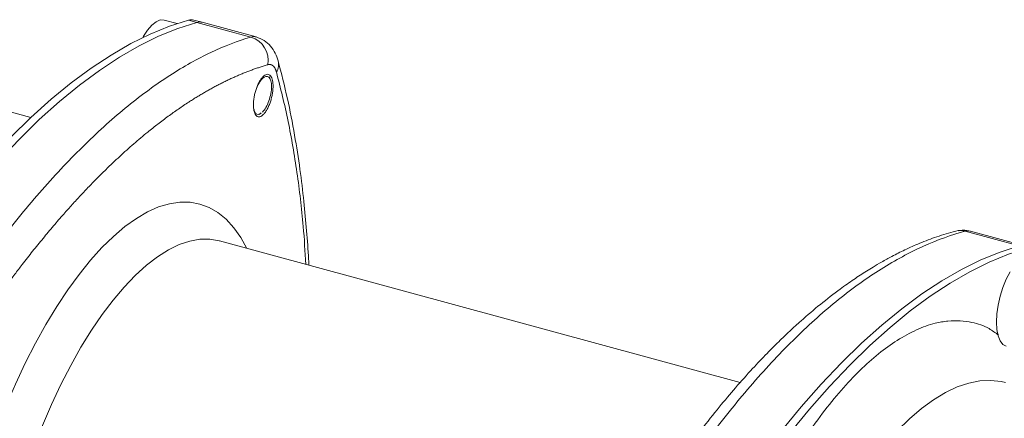
# Model space of a CAD drawing. Units: millimetres. Extents: x 0 to 630, y 0 to 446.
# Drawn here: x 481 to 557, y 173 to 203 of the extents above; entities that cross this region are included whole.
import ezdxf

# ---------------------------------------------------------------- set-up
doc = ezdxf.new("R2010")
doc.units = ezdxf.units.MM
doc.header["$LTSCALE"] = 1.5
doc.linetypes.add('SLD-Durchgehend', pattern=[0])

msp = doc.modelspace()

# ---------------------------------------------------------------- linework, layer by layer
at = {"color": 7, "linetype": 'SLD-Durchgehend', "lineweight": 15}
for p, q in [((493.5697, 202.9222), (492.5711, 203.1936)), ((495.4877, 203.0222), (494.8509, 203.1953)), ((499.6403, 201.8936), (495.4877, 203.0222)), ((482.3372, 195.7103), (466.8189, 199.9278)), ((558.6352, 185.8601), (554.4825, 186.9887)), ((536.8081, 175.3726), (496.809, 186.2435))]:
    msp.add_line(p, q, dxfattribs=at)
at = {"color": 8, "linetype": 'SLD-Durchgehend', "lineweight": 0}
for p, q in [((495.0849, 203.0148), (494.4481, 203.1879)), ((499.2368, 201.8864), (495.0849, 203.0148)), ((554.0803, 186.9811), (558.2323, 185.8527))]:
    msp.add_line(p, q, dxfattribs=at)
at = {"color": 7, "linetype": 'SLD-Durchgehend', "lineweight": 15, "flags": 128}
for points in [[(494.4481, 203.1879), (492.9896, 202.7211), (491.5101, 202.118), (490.0123, 201.3799), (488.4991, 200.5081), (486.9731, 199.5042), (485.4371, 198.3699), (483.8941, 197.1075), (482.3468, 195.7192), (480.7981, 194.2076), (479.2508, 192.5755), (477.7077, 190.8258), (476.1718, 188.9618), (474.6458, 186.9869), (473.1325, 184.9047), (471.6348, 182.7191), (470.1553, 180.4341), (468.6968, 178.0538)], [(495.0849, 203.0148), (493.6264, 202.548), (492.1469, 201.945), (490.6491, 201.2069), (489.1358, 200.335), (487.6098, 199.3311), (486.0739, 198.1969), (484.5309, 196.9344), (482.9836, 195.5462), (481.4349, 194.0346), (479.8875, 192.4024), (478.3445, 190.6527), (476.8086, 188.7887), (475.2826, 186.8138), (473.7693, 184.7317), (472.2716, 182.546), (470.7921, 180.261), (469.3336, 177.8808)], [(469.3336, 177.8808), (470.7921, 180.261), (472.2716, 182.546), (473.7693, 184.7317), (475.2826, 186.8138), (476.8086, 188.7887), (478.3445, 190.6527), (479.8875, 192.4024), (481.4349, 194.0346), (482.9836, 195.5462), (484.5309, 196.9344), (486.0739, 198.1969), (487.6098, 199.3311), (489.1358, 200.335), (490.6491, 201.2069), (492.1469, 201.945), (493.6264, 202.548), (495.0849, 203.0148)], [(492.5711, 203.1936), (492.5604, 203.1964), (492.2699, 203.1981), (491.9547, 203.0661), (491.627, 202.8054), (491.2992, 202.4262), (490.984, 201.943), (490.93, 201.8471)], [(500.7228, 198.6477), (500.6515, 198.8056), (500.6394, 198.8323)], [(499.8601, 195.9317), (499.8753, 195.9425), (500.0248, 196.0482)], [(532.481, 160.7186), (533.9395, 163.0989), (535.419, 165.3839), (536.9168, 167.5695), (538.43, 169.6517), (539.956, 171.6266), (541.492, 173.4906), (543.035, 175.2403), (544.5823, 176.8724), (546.131, 178.384), (547.6783, 179.7723), (549.2214, 181.0347), (550.7573, 182.169), (552.2833, 183.1729), (553.7966, 184.0447), (555.2943, 184.7828), (556.7738, 185.3859), (558.2323, 185.8527)], [(558.2323, 185.8527), (556.7738, 185.3859), (555.2943, 184.7828), (553.7966, 184.0447), (552.2833, 183.1729), (550.7573, 182.169), (549.2214, 181.0347), (547.6783, 179.7723), (546.131, 178.384), (544.5823, 176.8724), (543.035, 175.2403), (541.492, 173.4906), (539.956, 171.6266), (538.43, 169.6517), (536.9168, 167.5695), (535.419, 165.3839), (533.9395, 163.0989), (532.481, 160.7186)], [(533.1178, 160.5456), (534.5763, 162.9258), (536.0558, 165.2109), (537.5535, 167.3965), (539.0668, 169.4786), (540.5928, 171.4535), (542.1287, 173.3175), (543.6718, 175.0672), (545.2191, 176.6994), (546.7678, 178.211), (548.3151, 179.5993), (549.8582, 180.8617), (551.3941, 181.9959), (552.9201, 182.9998), (554.4334, 183.8717), (555.9311, 184.6098), (557.4106, 185.2128), (558.8691, 185.6796)], [(557.2264, 178.1605), (556.9815, 178.2939), (556.7728, 178.5582), (556.6178, 178.9406), (556.5225, 179.4266), (556.4905, 179.9975), (556.5231, 180.6312), (556.6189, 181.3035), (556.7745, 181.9886), (556.9836, 182.66), (557.2384, 183.292), (557.529, 183.8603)]]:
    msp.add_lwpolyline(points, dxfattribs=at)
at = {"color": 8, "linetype": 'SLD-Durchgehend', "lineweight": 0, "flags": 128}
for points in [[(476.4884, 143.3919), (476.2027, 144.6502), (475.9765, 145.9997), (475.811, 147.4338), (475.707, 148.9453), (475.6649, 150.5268), (475.6851, 152.1703), (475.7674, 153.8679), (475.9114, 155.6111), (476.1164, 157.3912), (476.3813, 159.1995), (476.705, 161.0271), (477.0856, 162.8647), (477.5215, 164.7035), (478.0104, 166.5342), (478.5499, 168.3478), (479.1373, 170.1354), (479.7697, 171.8881), (480.4441, 173.5972), (481.157, 175.2542), (481.9049, 176.851), (482.6842, 178.3796), (483.4909, 179.8326), (484.3211, 181.2026), (485.1707, 182.483), (486.0354, 183.6673), (486.911, 184.7498), (487.7932, 185.725), (488.6776, 186.5882), (489.5598, 187.3351), (490.4354, 187.9619), (491.3002, 188.4656), (492.1497, 188.8436), (492.98, 189.0942), (493.7867, 189.216), (494.5659, 189.2085), (495.3139, 189.0717), (496.0268, 188.8063), (496.7011, 188.4136), (497.3335, 187.8955), (497.921, 187.2546), (498.4604, 186.4941), (498.9239, 185.6687)], [(496.809, 186.2435), (496.7983, 186.2464), (496.0735, 186.3706), (495.3171, 186.3625), (494.5332, 186.2223), (493.7261, 185.9507), (492.9004, 185.5492), (492.0605, 185.02), (491.2113, 184.366), (490.3573, 183.5909), (489.5033, 182.6989), (488.6541, 181.6951), (487.8142, 180.585), (486.9885, 179.3746), (486.1814, 178.0708), (485.3975, 176.6807), (484.6411, 175.2121), (483.9163, 173.6731), (483.2272, 172.0722), (482.5776, 170.4183), (481.9712, 168.7206), (481.4112, 166.9884), (480.9007, 165.2313), (480.4427, 163.4592), (480.0396, 161.6817), (479.6936, 159.9089), (479.4068, 158.1504), (479.1806, 156.416), (479.0163, 154.7153), (478.9149, 153.0579), (478.8769, 151.4527), (478.9025, 149.9088), (478.9915, 148.4347), (479.1436, 147.0386)], [(557.1888, 175.3672), (556.8551, 175.4452), (556.0517, 175.5351), (555.2182, 175.4952), (554.3585, 175.3256), (553.4764, 175.0272), (552.5757, 174.6013), (551.6606, 174.0498), (550.7352, 173.3751), (549.8035, 172.5802), (548.8696, 171.6688), (547.9379, 170.6449), (547.0125, 169.513), (546.0974, 168.2782), (545.1967, 166.946), (544.3146, 165.5224), (543.4549, 164.0138), (542.6215, 162.4268), (541.818, 160.7686), (541.0481, 159.0465), (540.3153, 157.2683), (539.6227, 155.4419), (538.9736, 153.5754), (538.3707, 151.6772), (537.8167, 149.7558), (537.3143, 147.8198), (536.8655, 145.8777), (536.4724, 143.9383), (536.1368, 142.0102), (535.8602, 140.1021), (535.6437, 138.2224), (535.4884, 136.3796), (535.3949, 134.5819), (535.3637, 132.8373)]]:
    msp.add_lwpolyline(points, dxfattribs=at)
at = {"color": 7, "linetype": 'SLD-Durchgehend', "lineweight": 15}
for centre in [(494.6626, 202.4778), (495.2994, 202.3047)]:
    msp.add_arc(centre, 0.7418, 75.297335, 106.812683, dxfattribs=at)
at = {"color": 8, "linetype": 'SLD-Durchgehend', "lineweight": 0}
for centre, radius, start, end in [((498.6659, 200.0711), 1.903, 350.718045, 72.540785), ((500.2282, 199.7918), 1.1277, 328.72543, 14.246639), ((553.6886, 185.5817), 1.4532, 74.362637, 103.340686)]:
    msp.add_arc(centre, radius, start, end, dxfattribs=at)
for points, knots in [([(499.2368, 201.8864), (498.2234, 201.5961), (497.198, 201.2037), (495.1233, 200.222), (494.074, 199.6326), (491.951, 198.2586), (490.8773, 197.474), (489.2477, 196.1486), (488.7013, 195.6819), (487.602, 194.6982), (487.0486, 194.1804), (485.3953, 192.5669), (484.2971, 191.4066), (482.109, 188.9212), (481.019, 187.596), (478.8476, 184.7809), (477.7663, 183.291), (475.6133, 180.1422), (474.5394, 178.4791), (473.4855, 176.7523)], [0, 0, 0, 0, 0.125, 0.125, 0.25, 0.25, 0.375, 0.375, 0.4375, 0.4375, 0.5, 0.5, 0.625, 0.625, 0.75, 0.75, 0.875, 0.875, 1, 1, 1, 1]), ([(499.6247, 201.8911), (499.6167, 201.8954), (499.5029, 201.956), (499.365, 201.9199), (499.2368, 201.8864)], [0, 0, 0, 0, 0.0702234, 1, 1, 1, 1]), ([(500.544, 199.7641), (500.446, 199.7356), (500.2507, 199.6787), (499.957, 199.586), (499.6639, 199.4884), (499.3713, 199.3854), (499.0792, 199.2772), (498.7876, 199.1639), (498.4964, 199.0455), (498.2058, 198.9222), (497.9155, 198.794), (497.6257, 198.661), (497.3363, 198.5232), (497.0473, 198.3807), (496.7586, 198.2336), (496.4703, 198.0818), (496.1823, 197.9254), (495.8946, 197.7645), (495.6071, 197.599), (495.3198, 197.4291), (495.0327, 197.2547), (494.7458, 197.0759), (494.2923, 196.786), (493.672, 196.3714), (492.884, 195.8115), (492.0967, 195.2195), (491.3926, 194.6612), (490.772, 194.1479), (490.2354, 193.6893), (489.6991, 193.2164), (489.1624, 192.7286), (488.6251, 192.2267), (488.2664, 191.8794), (488.087, 191.7056)], [0, 0, 0, 0, 0.0249137, 0.0496904, 0.0743338, 0.0988472, 0.1232345, 0.1474992, 0.1716451, 0.1956763, 0.2195966, 0.2434101, 0.267121, 0.2907334, 0.3142517, 0.3376803, 0.3610235, 0.3842861, 0.4074726, 0.4305878, 0.4536364, 0.4766233, 0.4995535, 0.5624202, 0.6248286, 0.6868966, 0.7487455, 0.7908178, 0.8327548, 0.8745987, 0.9163922, 0.9581783, 1, 1, 1, 1]), ([(501.192, 199.2064), (501.1843, 199.2331), (501.1689, 199.2864), (501.1425, 199.3598), (501.1138, 199.4278), (501.0826, 199.4901), (501.0489, 199.5467), (501.0127, 199.5975), (500.9741, 199.6426), (500.9249, 199.6896), (500.8641, 199.7333), (500.7901, 199.7669), (500.7119, 199.7834), (500.63, 199.7843), (500.5727, 199.7709), (500.544, 199.7641)], [0, 0, 0, 0, 0.0629664, 0.1254975, 0.1877379, 0.2498339, 0.3119318, 0.3741779, 0.4367166, 0.49969, 0.6003467, 0.7001094, 0.7995715, 0.899335, 1, 1, 1, 1]), ([(503.4496, 184.4387), (503.392, 185.4143), (503.2477, 187.8595), (502.7926, 191.5276), (502.1233, 195.5227), (501.5064, 197.963), (501.192, 199.2064)], [0, 0, 0, 0, 0.1787366, 0.4479764, 0.718715, 1, 1, 1, 1]), ([(488.087, 191.7056), (487.9798, 191.6006), (487.7656, 191.3905), (487.4442, 191.0688), (487.1228, 190.7423), (486.8013, 190.4104), (486.4796, 190.0733), (486.1576, 189.7308), (485.8353, 189.3827), (485.5125, 189.029), (485.1891, 188.6695), (484.708, 188.1268), (484.0687, 187.3878), (483.2707, 186.4337), (482.4698, 185.4441), (481.7474, 184.5223), (481.1039, 183.6787), (480.5397, 182.9225), (479.9736, 182.1473), (479.4055, 181.3525), (478.8352, 180.5375), (478.2625, 179.7016), (477.6872, 178.844), (477.1092, 177.9642), (476.5285, 177.0611), (475.9448, 176.1355), (475.5564, 175.5029), (475.3612, 175.185)], [0, 0, 0, 0, 0.0249589, 0.0498991, 0.0748299, 0.0997603, 0.1246995, 0.1496566, 0.1746408, 0.199661, 0.2247262, 0.2498454, 0.3115716, 0.3735155, 0.435798, 0.4985364, 0.542526, 0.5867393, 0.6312103, 0.6759724, 0.7210573, 0.7664961, 0.8123185, 0.8585532, 0.9052276, 0.9523681, 1, 1, 1, 1]), ([(528.329, 161.8471), (529.3425, 163.5866), (530.3679, 165.2427), (532.4426, 168.3932), (533.4918, 169.8876), (535.6148, 172.716), (536.6886, 174.0499), (538.3182, 175.9284), (538.8646, 176.5342), (539.9638, 177.7041), (540.5173, 178.2686), (542.1706, 179.8824), (543.2687, 180.858), (545.4569, 182.6138), (546.5469, 183.3941), (548.7182, 184.7596), (549.7996, 185.345), (551.9526, 186.3163), (553.0265, 186.7023), (554.0803, 186.9811)], [0, 0, 0, 0, 0.125, 0.125, 0.25, 0.25, 0.375, 0.375, 0.4375, 0.4375, 0.5, 0.5, 0.625, 0.625, 0.75, 0.75, 0.875, 0.875, 1, 1, 1, 1]), ([(554.0803, 186.9811), (554.2113, 187.0131), (554.3558, 187.0485), (554.4732, 186.9853), (554.4841, 186.9794)], [0, 0, 0, 0, 0.9062665, 1, 1, 1, 1]), ([(536.3985, 160.8928), (536.722, 161.6596), (537.4678, 163.4274), (538.744, 166.0118), (540.1712, 168.606), (541.6381, 170.9551), (543.0974, 173.0106), (544.5537, 174.802), (545.9935, 176.3277), (547.4333, 177.6127), (548.8896, 178.6638), (550.3489, 179.4574), (551.6484, 179.9115), (552.7629, 180.1082), (553.7052, 180.1329), (554.7697, 179.9774), (555.7667, 179.6541), (556.3987, 179.1881), (556.6347, 179.014)], [0, 0, 0, 0, 0.0552771, 0.1274338, 0.1995838, 0.2688535, 0.3381165, 0.4034632, 0.4688031, 0.5341497, 0.5994896, 0.6687593, 0.7380223, 0.7861755, 0.834216, 0.8823632, 0.9560553, 1, 1, 1, 1])]:
    msp.add_open_spline(points, degree=3, knots=knots, dxfattribs=at)
at = {"color": 7, "linetype": 'SLD-Durchgehend', "lineweight": 15}
for points, knots in [([(501.3217, 200.0676), (501.2565, 200.2646), (501.1213, 200.674), (500.7558, 201.2125), (500.2594, 201.6655), (499.8387, 201.8196), (499.6261, 201.8974)], [0, 0, 0, 0, 0.2280507, 0.473759, 0.7340678, 1, 1, 1, 1]), ([(503.6853, 184.3746), (503.6787, 184.5203), (503.6382, 185.4163), (503.515, 187.0509), (503.3013, 189.3602), (502.9997, 191.8178), (502.5858, 194.4618), (502.0404, 197.2731), (501.5685, 199.108), (501.3217, 200.0676)], [0, 0, 0, 0, 0.024972, 0.1536528, 0.2884277, 0.4396024, 0.6082943, 0.7951387, 1, 1, 1, 1]), ([(500.9339, 198.1634), (500.9357, 198.0683), (500.9325, 197.9698), (500.9168, 197.7663), (500.904, 197.6602), (500.8694, 197.4473), (500.8479, 197.3411), (500.7962, 197.1289), (500.7658, 197.0223), (500.6989, 196.8187), (500.6622, 196.7204), (500.582, 196.5312), (500.5391, 196.4418), (500.4501, 196.2775), (500.4032, 196.2015), (500.3069, 196.0652), (500.2584, 196.0062), (500.1604, 195.9058), (500.1104, 195.8642), (500.0133, 195.8023), (499.9659, 195.7816), (499.8736, 195.7605), (499.8287, 195.7605), (499.7452, 195.7814), (499.706, 195.802), (499.6332, 195.8645), (499.6006, 195.9055), (499.5431, 196.0057), (499.5179, 196.0658), (499.4767, 196.2016), (499.4607, 196.2768), (499.4378, 196.4416), (499.4309, 196.5317), (499.4272, 196.7219), (499.4303, 196.8204), (499.4458, 197.0239), (499.4585, 197.1301), (499.4928, 197.343), (499.5143, 197.4493), (499.5659, 197.6615), (499.5963, 197.768), (499.6632, 197.9717), (499.6999, 198.0699), (499.7802, 198.2591), (499.8231, 198.3486), (499.9124, 198.5128), (499.9593, 198.5888), (500.0558, 198.725), (500.1045, 198.784), (500.2027, 198.8843), (500.2528, 198.9259), (500.3501, 198.9877), (500.3976, 199.0085), (500.4901, 199.0295), (500.5351, 199.0294), (500.6187, 199.0086), (500.6578, 198.9879), (500.7307, 198.9254), (500.7633, 198.8844), (500.8207, 198.7842), (500.8458, 198.7242), (500.8869, 198.5884), (500.9028, 198.5132), (500.9254, 198.3485), (500.9322, 198.2585), (500.9339, 198.1634)], [0, 0, 0, 0, 0.03125, 0.03125, 0.0625, 0.0625, 0.09375, 0.09375, 0.125, 0.125, 0.15625, 0.15625, 0.1875, 0.1875, 0.21875, 0.21875, 0.25, 0.25, 0.28125, 0.28125, 0.3125, 0.3125, 0.34375, 0.34375, 0.375, 0.375, 0.40625, 0.40625, 0.4375, 0.4375, 0.46875, 0.46875, 0.5, 0.5, 0.53125, 0.53125, 0.5625, 0.5625, 0.59375, 0.59375, 0.625, 0.625, 0.65625, 0.65625, 0.6875, 0.6875, 0.71875, 0.71875, 0.75, 0.75, 0.78125, 0.78125, 0.8125, 0.8125, 0.84375, 0.84375, 0.875, 0.875, 0.90625, 0.90625, 0.9375, 0.9375, 0.96875, 0.96875, 1, 1, 1, 1]), ([(499.6435, 197.8831), (499.6945, 198.0098), (499.8062, 198.2875), (499.9788, 198.5508), (500.0871, 198.6657), (500.1174, 198.6979)], [0, 0, 0, 0, 0.37692105, 0.82579165, 1, 1, 1, 1]), ([(500.0265, 196.0652), (499.9843, 196.033), (499.8653, 195.9423), (499.6862, 195.9549), (499.5256, 196.0923), (499.4764, 196.2952), (499.4552, 196.3828)], [0, 0, 0, 0, 0.160462, 0.4530447, 0.7637616, 1, 1, 1, 1]), ([(553.3526, 186.9955), (552.8681, 186.8569), (551.9522, 186.5948), (550.6457, 186.0941), (549.4964, 185.5839), (548.5167, 185.092), (547.7033, 184.6456), (547.05, 184.2623), (546.5051, 183.9261), (546.0123, 183.6094), (545.5181, 183.2795), (545.007, 182.925), (544.1526, 182.3096), (542.9724, 181.3969), (541.6801, 180.2972), (540.6139, 179.3249), (539.7428, 178.4916), (538.7922, 177.5387), (537.6852, 176.3705), (536.4625, 175.0009), (535.1491, 173.4386), (533.769, 171.6964), (532.2592, 169.6673), (530.6253, 167.3176), (528.8691, 164.6247), (527.6822, 162.6277), (527.0641, 161.5876)], [0, 0, 0, 0, 0.05426022, 0.1025719, 0.14483507, 0.18112036, 0.21041328, 0.23432798, 0.25306225, 0.27069285, 0.28896292, 0.30787488, 0.32743179, 0.38388254, 0.43921858, 0.47168089, 0.50334806, 0.53713993, 0.57899699, 0.62889591, 0.67658096, 0.7298144, 0.78863896, 0.85315118, 0.9235182, 1, 1, 1, 1]), ([(554.476, 186.9904), (554.2955, 187.0294), (554.0025, 187.0927), (553.6945, 187.0417), (553.5763, 187.0221)], [0, 0, 0, 0, 0.6163401, 1, 1, 1, 1])]:
    msp.add_open_spline(points, degree=3, knots=knots, dxfattribs=at)
msp.add_open_spline([(500.1174, 198.6979), (500.296, 198.8722), (500.6681, 198.9571), (500.8921, 198.1683), (500.6681, 196.9421), (500.296, 196.3007), (500.1174, 196.1264)], degree=3, dxfattribs=at)

doc.saveas('drawing.dxf')
